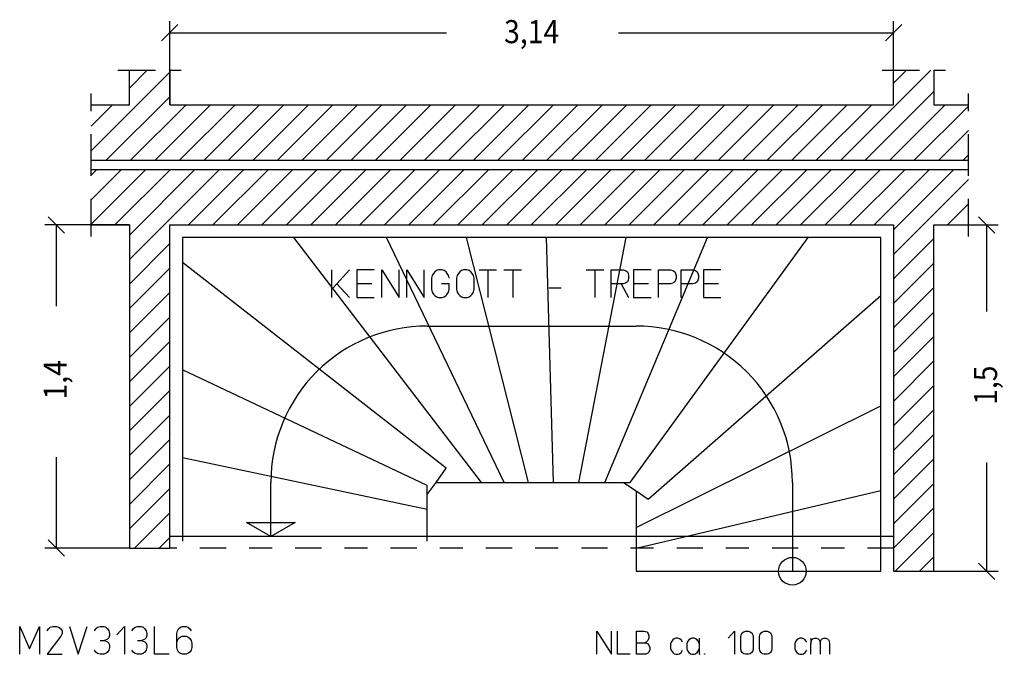
# Model space of a CAD drawing. Extents: x 0.61 to 8.25, y 2.89 to 11.48.
# Drawn here: x 0.62 to 4.89, y 2.89 to 5.64 of the extents above; entities that cross this region are included whole.
import ezdxf

# ---------------------------------------------------------------- set-up
doc = ezdxf.new("R2010")
doc.units = 0
doc.linetypes.add('DASHDOT', pattern=[0.226114, 0.113057, -0.056529, 0, -0.056529])
doc.layers.get('0').update_dxf_attribs({"linetype": 'CONTINUOUS'})
doc.dimstyles.new('DMST_2', dxfattribs={"dimtxt": 0.1, "dimasz": 0.1, "dimexe": 0.2, "dimexo": 0, "dimgap": 0.25, "dimtad": 0, "dimzin": 9, "dimtsz": 0.1, "dimcen": 0, "dimclrd": 7, "dimclre": 7, "dimclrt": 7, "dimazin": 3, "dimtfac": 1, "dimtofl": 0, "dimtmove": 0, "dimatfit": 3})

# ---------------------------------------------------------------- blocks, each defined once
blk = doc.blocks.new('*X15')
at = {"color": 7}
for p, q in [((1.1, 5.3426), (1.1774, 5.42)), ((4.1815, 5.03), (4.5715, 5.42)), ((4.41, 5.3646), (4.4654, 5.42)), ((0.935, 5.0716), (1.275, 5.4116)), ((0.9995, 5.03), (1.275, 5.3055)), ((4.2875, 5.03), (4.585, 5.3275)), ((0.935, 5.1776), (1.0274, 5.27)), ((1.1056, 5.03), (1.3456, 5.27)), ((1.2116, 5.03), (1.4516, 5.27)), ((1.3177, 5.03), (1.5577, 5.27)), ((1.4238, 5.03), (1.6638, 5.27)), ((1.5298, 5.03), (1.7698, 5.27)), ((1.6359, 5.03), (1.8759, 5.27)), ((1.742, 5.03), (1.982, 5.27)), ((1.848, 5.03), (2.088, 5.27)), ((1.9541, 5.03), (2.1941, 5.27)), ((2.0602, 5.03), (2.3002, 5.27)), ((2.1662, 5.03), (2.4062, 5.27)), ((2.2723, 5.03), (2.5123, 5.27)), ((2.3783, 5.03), (2.6183, 5.27)), ((2.4844, 5.03), (2.7244, 5.27)), ((2.5905, 5.03), (2.8305, 5.27)), ((2.6965, 5.03), (2.9365, 5.27)), ((2.8026, 5.03), (3.0426, 5.27)), ((2.9087, 5.03), (3.1487, 5.27)), ((3.0147, 5.03), (3.2547, 5.27)), ((3.1208, 5.03), (3.3608, 5.27)), ((3.2269, 5.03), (3.4669, 5.27)), ((3.3329, 5.03), (3.5729, 5.27)), ((3.439, 5.03), (3.679, 5.27)), ((3.5451, 5.03), (3.7851, 5.27)), ((3.6511, 5.03), (3.8911, 5.27)), ((3.7572, 5.03), (3.9972, 5.27)), ((3.8633, 5.03), (4.1033, 5.27)), ((3.9693, 5.03), (4.2093, 5.27)), ((4.0754, 5.03), (4.3154, 5.27)), ((4.3936, 5.03), (4.6336, 5.27)), ((4.4997, 5.03), (4.735, 5.2653)), ((4.6057, 5.03), (4.735, 5.1593)), ((4.7118, 5.03), (4.735, 5.0532))]:
    blk.add_line(p, q, dxfattribs=at)
blk = doc.blocks.new('*X16')
at = {"color": 7}
for p, q in [((0.935, 4.8594), (1.0656, 4.99)), ((0.935, 4.9655), (0.9595, 4.99)), ((0.935, 4.7534), (1.1716, 4.99)), ((1.0377, 4.75), (1.2777, 4.99)), ((1.1, 4.6002), (1.4898, 4.99)), ((1.1, 4.7062), (1.3838, 4.99)), ((1.3559, 4.75), (1.5959, 4.99)), ((1.462, 4.75), (1.702, 4.99)), ((1.568, 4.75), (1.808, 4.99)), ((1.6741, 4.75), (1.9141, 4.99)), ((1.7802, 4.75), (2.0202, 4.99)), ((1.8862, 4.75), (2.1262, 4.99)), ((1.9923, 4.75), (2.2323, 4.99)), ((2.0983, 4.75), (2.3383, 4.99)), ((2.2044, 4.75), (2.4444, 4.99)), ((2.3105, 4.75), (2.5505, 4.99)), ((2.4165, 4.75), (2.6565, 4.99)), ((2.5226, 4.75), (2.7626, 4.99)), ((2.6287, 4.75), (2.8687, 4.99)), ((2.7347, 4.75), (2.9747, 4.99)), ((2.8408, 4.75), (3.0808, 4.99)), ((2.9469, 4.75), (3.1869, 4.99)), ((3.0529, 4.75), (3.2929, 4.99)), ((3.159, 4.75), (3.399, 4.99)), ((3.2651, 4.75), (3.5051, 4.99)), ((3.3711, 4.75), (3.6111, 4.99)), ((3.4772, 4.75), (3.7172, 4.99)), ((3.5833, 4.75), (3.8233, 4.99)), ((3.6893, 4.75), (3.9293, 4.99)), ((3.7954, 4.75), (4.0354, 4.99)), ((3.9015, 4.75), (4.1415, 4.99)), ((4.0075, 4.75), (4.2475, 4.99)), ((4.1136, 4.75), (4.3536, 4.99)), ((4.2197, 4.75), (4.4597, 4.99)), ((4.3257, 4.75), (4.5657, 4.99)), ((4.41, 4.7282), (4.6718, 4.99)), ((4.41, 4.6221), (4.735, 4.9471)), ((4.6439, 4.75), (4.735, 4.8411)), ((1.1, 4.4941), (1.275, 4.6691)), ((4.41, 4.5161), (4.585, 4.6911)), ((4.41, 4.41), (4.585, 4.585)), ((1.1, 4.388), (1.275, 4.563)), ((4.41, 4.3039), (4.585, 4.4789)), ((1.1, 4.282), (1.275, 4.457)), ((1.1, 4.1759), (1.275, 4.3509)), ((4.41, 4.1979), (4.585, 4.3729)), ((4.41, 4.0918), (4.585, 4.2668)), ((1.1, 4.0698), (1.275, 4.2448)), ((1.1, 3.9638), (1.275, 4.1388)), ((4.41, 3.9857), (4.585, 4.1607)), ((4.41, 3.8797), (4.585, 4.0547)), ((1.1, 3.8577), (1.275, 4.0327)), ((1.1, 3.7517), (1.275, 3.9267)), ((4.41, 3.7736), (4.585, 3.9486)), ((4.41, 3.6675), (4.585, 3.8425)), ((1.1, 3.6456), (1.275, 3.8206)), ((1.1, 3.5395), (1.275, 3.7145)), ((4.41, 3.5615), (4.585, 3.7365)), ((4.41, 3.4554), (4.585, 3.6304)), ((1.1, 3.4335), (1.275, 3.6085)), ((1.1226, 3.35), (1.275, 3.5024)), ((4.41, 3.3493), (4.585, 3.5243)), ((4.4167, 3.25), (4.585, 3.4183)), ((1.2287, 3.35), (1.275, 3.3963)), ((4.5228, 3.25), (4.585, 3.3122))]:
    blk.add_line(p, q, dxfattribs=at)
blk = doc.blocks.new('*D2')
at = {"color": 7}
for p, q in [((4.8489, 4.7146), (4.7781, 4.7854)), ((4.585, 4.75), (4.8635, 4.75)), ((4.8135, 4.3755), (4.8135, 4.75)), ((4.8135, 3.25), (4.8135, 3.7205)), ((4.7781, 3.2854), (4.8489, 3.2146)), ((4.585, 3.25), (4.8635, 3.25))]:
    blk.add_line(p, q, dxfattribs=at)
at = {"color": 7, "width": 0.9}
blk.add_text('1,5', height=0.1, rotation=90, dxfattribs=at).set_placement((4.8585, 3.9705))
blk = doc.blocks.new('*D3')
at = {"color": 7}
for p, q in [((1.275, 5.27), (1.275, 5.6324)), ((4.41, 5.27), (4.41, 5.6324)), ((1.3104, 5.6178), (1.2396, 5.5471)), ((4.3746, 5.5471), (4.4454, 5.6178)), ((1.275, 5.5824), (2.4732, 5.5824)), ((3.2182, 5.5824), (4.41, 5.5824))]:
    blk.add_line(p, q, dxfattribs=at)
at = {"color": 7, "width": 0.9}
blk.add_text('3,14', height=0.1, dxfattribs=at).set_placement((2.7232, 5.5374))
blk = doc.blocks.new('*D4')
at = {"color": 7}
for p, q in [((0.8195, 4.7146), (0.7488, 4.7854)), ((1.1, 4.75), (0.7341, 4.75)), ((0.7841, 4.3989), (0.7841, 4.75)), ((0.7841, 3.35), (0.7841, 3.7439)), ((0.7488, 3.3854), (0.8195, 3.3146)), ((1.1, 3.35), (0.7341, 3.35))]:
    blk.add_line(p, q, dxfattribs=at)
at = {"color": 7, "width": 0.9}
blk.add_text('1,4', height=0.1, rotation=90, dxfattribs=at).set_placement((0.8291, 3.9939))

msp = doc.modelspace()

# ---------------------------------------------------------------- linework, layer by layer
at = {"color": 7, "linetype": 'DASHDOT'}
for p, q in [((1.05, 5.42), (1.1, 5.42)), ((1.1, 5.42), (1.275, 5.42)), ((1.275, 5.42), (1.325, 5.42)), ((4.36, 5.42), (4.41, 5.42)), ((4.41, 5.42), (4.585, 5.42)), ((4.585, 5.42), (4.635, 5.42)), ((0.935, 5.27), (0.935, 5.32)), ((4.735, 5.27), (4.735, 5.32)), ((0.935, 5.03), (0.935, 5.27)), ((4.735, 5.03), (4.735, 5.27)), ((0.935, 4.99), (0.935, 5.03)), ((0.935, 4.75), (0.935, 4.99)), ((4.735, 4.99), (4.735, 5.03)), ((4.735, 4.75), (4.735, 4.99)), ((0.935, 4.7), (0.935, 4.75)), ((4.735, 4.7), (4.735, 4.75)), ((4.41, 3.35), (1.275, 3.35))]:
    msp.add_line(p, q, dxfattribs=at)
at = {"color": 7}
for p, q in [((1.1, 5.27), (1.1, 5.42)), ((1.275, 5.42), (1.275, 5.27)), ((4.41, 5.27), (4.41, 5.42)), ((4.585, 5.42), (4.585, 5.27)), ((0.935, 5.27), (1.1, 5.27)), ((1.275, 5.27), (4.41, 5.27)), ((4.585, 5.27), (4.735, 5.27)), ((0.935, 5.03), (4.735, 5.03)), ((0.935, 4.99), (4.735, 4.99)), ((0.935, 4.75), (1.1, 4.75)), ((1.1, 4.75), (1.1, 3.35)), ((1.275, 4.75), (4.41, 4.75)), ((1.275, 3.4), (1.275, 4.75)), ((4.41, 4.75), (4.41, 3.4)), ((4.585, 4.75), (4.735, 4.75)), ((4.585, 3.25), (4.585, 4.75)), ((1.33, 4.695), (1.33, 4.4736)), ((1.8123, 4.695), (1.33, 4.695)), ((2.2133, 4.695), (1.6989, 4.695)), ((2.6253, 3.635), (1.8123, 4.695)), ((2.5608, 4.695), (2.1134, 4.695)), ((2.7237, 3.635), (2.2133, 4.695)), ((2.907, 4.695), (2.468, 4.695)), ((2.8291, 3.635), (2.5608, 4.695)), ((3.2518, 4.695), (2.8169, 4.695)), ((2.9368, 3.635), (2.907, 4.695)), ((3.0469, 3.635), (3.2518, 4.695)), ((3.1589, 3.635), (3.6047, 4.695)), ((3.6047, 4.695), (3.1601, 4.695)), ((3.2695, 3.635), (4.0399, 4.695)), ((4.0399, 4.695), (3.5071, 4.695)), ((4.355, 4.695), (3.9287, 4.695)), ((4.355, 4.4447), (4.355, 4.695)), ((2.4726, 3.6966), (1.33, 4.5877)), ((1.33, 4.5877), (1.33, 4.0227)), ((4.355, 3.967), (4.355, 4.5644)), ((1.9774, 4.4352), (1.9774, 4.5552)), ((2.053, 4.5552), (1.999, 4.4952)), ((2.161, 4.5552), (2.0854, 4.5552)), ((2.0854, 4.5552), (2.0854, 4.4952)), ((2.1934, 4.4352), (2.1934, 4.5552)), ((2.1934, 4.5552), (2.269, 4.4352)), ((2.269, 4.4352), (2.269, 4.5552)), ((2.3014, 4.4352), (2.3014, 4.5552)), ((2.3014, 4.5552), (2.377, 4.4352)), ((2.377, 4.4352), (2.377, 4.5552)), ((2.4121, 4.5312), (2.4094, 4.5192)), ((2.4175, 4.5402), (2.4121, 4.5312)), ((2.4229, 4.5462), (2.4175, 4.5402)), ((2.431, 4.5522), (2.4229, 4.5462)), ((2.4391, 4.5552), (2.431, 4.5522)), ((2.4553, 4.5552), (2.4391, 4.5552)), ((2.4634, 4.5522), (2.4553, 4.5552)), ((2.4715, 4.5462), (2.4634, 4.5522)), ((2.4769, 4.5402), (2.4715, 4.5462)), ((2.4823, 4.5312), (2.4769, 4.5402)), ((2.485, 4.5192), (2.4823, 4.5312)), ((2.5201, 4.5312), (2.5174, 4.5192)), ((2.5255, 4.5402), (2.5201, 4.5312)), ((2.5309, 4.5462), (2.5255, 4.5402)), ((2.539, 4.5522), (2.5309, 4.5462)), ((2.5471, 4.5552), (2.539, 4.5522)), ((2.5633, 4.5552), (2.5471, 4.5552)), ((2.5714, 4.5522), (2.5633, 4.5552)), ((2.5795, 4.5462), (2.5714, 4.5522)), ((2.5849, 4.5402), (2.5795, 4.5462)), ((2.5903, 4.5312), (2.5849, 4.5402)), ((2.593, 4.5192), (2.5903, 4.5312)), ((2.6146, 4.5552), (2.6524, 4.5552)), ((2.6524, 4.5552), (2.6524, 4.4352)), ((2.6524, 4.5552), (2.6902, 4.5552)), ((2.7226, 4.5552), (2.7604, 4.5552)), ((2.7604, 4.5552), (2.7604, 4.4352)), ((2.7604, 4.5552), (2.7982, 4.5552)), ((3.079, 4.5552), (3.1168, 4.5552)), ((3.1168, 4.5552), (3.1168, 4.4352)), ((3.1168, 4.5552), (3.1546, 4.5552)), ((3.187, 4.4352), (3.187, 4.5552)), ((3.187, 4.5552), (3.2383, 4.5552)), ((3.2383, 4.5552), (3.2491, 4.5522)), ((3.2491, 4.5522), (3.2572, 4.5462)), ((3.2572, 4.5462), (3.2599, 4.5402)), ((3.2599, 4.5402), (3.2626, 4.5312)), ((3.2626, 4.5312), (3.2626, 4.5192)), ((3.3598, 4.5552), (3.2842, 4.5552)), ((3.2842, 4.5552), (3.2842, 4.4952)), ((3.3922, 4.5552), (3.4435, 4.5552)), ((3.3922, 4.4952), (3.3922, 4.5552)), ((3.4435, 4.5552), (3.4543, 4.5522)), ((3.4543, 4.5522), (3.4624, 4.5462)), ((3.4624, 4.5462), (3.4651, 4.5402)), ((3.4651, 4.5402), (3.4678, 4.5312)), ((3.4678, 4.5312), (3.4678, 4.5192)), ((3.4894, 4.5552), (3.5407, 4.5552)), ((3.4894, 4.4952), (3.4894, 4.5552)), ((3.5407, 4.5552), (3.5515, 4.5522)), ((3.5515, 4.5522), (3.5596, 4.5462)), ((3.5596, 4.5462), (3.5623, 4.5402)), ((3.5623, 4.5402), (3.565, 4.5312)), ((3.565, 4.5312), (3.565, 4.5192)), ((3.6622, 4.5552), (3.5866, 4.5552)), ((3.5866, 4.5552), (3.5866, 4.4952)), ((1.999, 4.4952), (1.9774, 4.4712)), ((1.999, 4.4952), (2.053, 4.4352)), ((2.1502, 4.4952), (2.0854, 4.4952)), ((2.0854, 4.4952), (2.0854, 4.4352)), ((2.4094, 4.5192), (2.4094, 4.4712)), ((2.485, 4.4952), (2.4526, 4.4952)), ((2.485, 4.4712), (2.485, 4.4952)), ((2.5174, 4.5192), (2.5174, 4.4712)), ((2.593, 4.4712), (2.593, 4.5192)), ((3.2302, 4.4952), (3.187, 4.4952)), ((3.2383, 4.4952), (3.2302, 4.4952)), ((3.2302, 4.4952), (3.2626, 4.4352)), ((3.2491, 4.4982), (3.2383, 4.4952)), ((3.2572, 4.5042), (3.2491, 4.4982)), ((3.2599, 4.5102), (3.2572, 4.5042)), ((3.2626, 4.5192), (3.2599, 4.5102)), ((3.349, 4.4952), (3.2842, 4.4952)), ((3.2842, 4.4952), (3.2842, 4.4352)), ((3.3922, 4.4352), (3.3922, 4.4952)), ((3.4435, 4.4952), (3.3922, 4.4952)), ((3.4543, 4.4982), (3.4435, 4.4952)), ((3.4624, 4.5042), (3.4543, 4.4982)), ((3.4651, 4.5102), (3.4624, 4.5042)), ((3.4678, 4.5192), (3.4651, 4.5102)), ((3.4894, 4.4352), (3.4894, 4.4952)), ((3.5407, 4.4952), (3.4894, 4.4952)), ((3.5515, 4.4982), (3.5407, 4.4952)), ((3.5596, 4.5042), (3.5515, 4.4982)), ((3.5623, 4.5102), (3.5596, 4.5042)), ((3.565, 4.5192), (3.5623, 4.5102)), ((3.6514, 4.4952), (3.5866, 4.4952)), ((3.5866, 4.4952), (3.5866, 4.4352)), ((2.4094, 4.4712), (2.4121, 4.4592)), ((2.4121, 4.4592), (2.4175, 4.4502)), ((2.4175, 4.4502), (2.4229, 4.4442)), ((2.4229, 4.4442), (2.431, 4.4382)), ((2.431, 4.4382), (2.4391, 4.4352)), ((2.4553, 4.4352), (2.4634, 4.4382)), ((2.4634, 4.4382), (2.4715, 4.4442)), ((2.4715, 4.4442), (2.4769, 4.4502)), ((2.4769, 4.4502), (2.4823, 4.4592)), ((2.4823, 4.4592), (2.485, 4.4712)), ((2.5174, 4.4712), (2.5201, 4.4592)), ((2.5201, 4.4592), (2.5255, 4.4502)), ((2.5255, 4.4502), (2.5309, 4.4442)), ((2.5309, 4.4442), (2.539, 4.4382)), ((2.539, 4.4382), (2.5471, 4.4352)), ((2.5633, 4.4352), (2.5714, 4.4382)), ((2.5714, 4.4382), (2.5795, 4.4442)), ((2.5795, 4.4442), (2.5849, 4.4502)), ((2.5849, 4.4502), (2.5903, 4.4592)), ((2.5903, 4.4592), (2.593, 4.4712)), ((2.917, 4.4772), (2.971, 4.4772)), ((3.3478, 3.5615), (4.355, 4.4447)), ((2.0854, 4.4352), (2.161, 4.4352)), ((2.4391, 4.4352), (2.4553, 4.4352)), ((2.5471, 4.4352), (2.5633, 4.4352)), ((3.2842, 4.4352), (3.3598, 4.4352)), ((3.5866, 4.4352), (3.6622, 4.4352)), ((2.39, 4.3119), (3.295, 4.3119)), ((2.39, 3.6216), (1.33, 4.1222)), ((1.33, 4.1222), (1.33, 3.649)), ((4.355, 3.6003), (4.355, 4.0675)), ((3.295, 3.4394), (4.355, 3.967)), ((2.39, 3.5173), (1.33, 3.741)), ((1.33, 3.741), (1.33, 3.38)), ((2.4283, 3.635), (2.4726, 3.6966)), ((4.355, 3.25), (4.355, 3.6928)), ((1.7131, 3.4), (1.7131, 3.635)), ((2.39, 3.5816), (2.4283, 3.635)), ((2.4283, 3.635), (2.6253, 3.635)), ((2.5119, 3.635), (2.6253, 3.635)), ((2.6238, 3.635), (2.6253, 3.635)), ((2.6253, 3.635), (2.7237, 3.635)), ((2.6253, 3.635), (2.8291, 3.635)), ((2.7362, 3.635), (2.9368, 3.635)), ((2.8467, 3.635), (3.0469, 3.635)), ((2.9553, 3.635), (3.1589, 3.635)), ((3.0612, 3.635), (3.2409, 3.635)), ((3.2409, 3.635), (3.295, 3.5978)), ((3.2409, 3.635), (3.2695, 3.635)), ((3.9719, 3.635), (3.9719, 3.25)), ((2.39, 3.5816), (2.39, 3.6216)), ((3.295, 3.3504), (4.355, 3.6003)), ((3.295, 3.5978), (3.295, 3.4394)), ((3.295, 3.5978), (3.3478, 3.5615)), ((2.39, 3.4253), (2.39, 3.5816)), ((3.295, 3.5399), (3.295, 3.4394)), ((2.39, 3.38), (2.39, 3.5173)), ((1.6074, 3.461), (1.8187, 3.461)), ((1.7131, 3.4), (1.6074, 3.461)), ((1.8187, 3.461), (1.7131, 3.4)), ((3.295, 3.4429), (3.295, 3.4394)), ((3.295, 3.4394), (3.295, 3.3504)), ((3.295, 3.4394), (3.295, 3.25)), ((4.41, 3.4), (1.275, 3.4)), ((1.275, 3.35), (1.275, 3.4)), ((4.41, 3.4), (4.41, 3.35)), ((1.1, 3.35), (1.275, 3.35)), ((4.41, 3.35), (4.41, 3.25)), ((3.295, 3.25), (4.355, 3.25)), ((4.41, 3.25), (4.585, 3.25)), ((0.625, 2.89), (0.625, 3.01)), ((0.625, 3.01), (0.6682, 2.914)), ((0.6682, 2.914), (0.7114, 3.01)), ((0.7114, 3.01), (0.7114, 2.89)), ((0.7438, 2.992), (0.7492, 3.001)), ((0.7492, 3.001), (0.7573, 3.007)), ((0.7573, 3.007), (0.7681, 3.01)), ((0.7681, 3.01), (0.7843, 3.01)), ((0.7843, 3.01), (0.7951, 3.007)), ((0.7951, 3.007), (0.8032, 3.001)), ((0.8032, 3.001), (0.8086, 2.992)), ((0.8086, 2.992), (0.8086, 2.98)), ((0.841, 3.01), (0.8788, 2.89)), ((0.8788, 2.89), (0.9166, 3.01)), ((0.949, 2.992), (0.9544, 3.001)), ((0.9544, 3.001), (0.9625, 3.007)), ((0.9625, 3.007), (0.9733, 3.01)), ((0.9733, 3.01), (0.9895, 3.01)), ((0.9895, 3.01), (0.9976, 3.007)), ((0.9976, 3.007), (1.0057, 3.001)), ((1.0057, 3.001), (1.0111, 2.992)), ((1.0111, 2.992), (1.0138, 2.98)), ((1.0462, 2.974), (1.0786, 3.01)), ((1.0786, 3.01), (1.0786, 2.89)), ((1.111, 2.992), (1.1164, 3.001)), ((1.1164, 3.001), (1.1245, 3.007)), ((1.1245, 3.007), (1.1353, 3.01)), ((1.1353, 3.01), (1.1515, 3.01)), ((1.1515, 3.01), (1.1596, 3.007)), ((1.1596, 3.007), (1.1677, 3.001)), ((1.1677, 3.001), (1.1731, 2.992)), ((1.1731, 2.992), (1.1758, 2.98)), ((1.2082, 2.89), (1.2082, 3.01)), ((1.3054, 2.98), (1.3081, 2.992)), ((1.3081, 2.992), (1.3135, 3.001)), ((1.3135, 3.001), (1.3216, 3.007)), ((1.3216, 3.007), (1.3297, 3.01)), ((1.3297, 3.01), (1.3459, 3.01)), ((1.3459, 3.01), (1.354, 3.007)), ((1.354, 3.007), (1.3621, 3.001)), ((1.3621, 3.001), (1.3675, 2.992)), ((3.125, 2.89), (3.125, 2.99)), ((3.125, 2.99), (3.188, 2.89)), ((3.188, 2.89), (3.188, 2.99)), ((3.215, 2.89), (3.215, 2.99)), ((3.296, 2.99), (3.3298, 2.99)), ((3.296, 2.94), (3.296, 2.99)), ((3.3298, 2.99), (3.341, 2.9875)), ((3.341, 2.9875), (3.3478, 2.98)), ((3.6942, 2.96), (3.7212, 2.99)), ((3.7212, 2.99), (3.7212, 2.89)), ((3.755, 2.9825), (3.7618, 2.9875)), ((3.7618, 2.9875), (3.7685, 2.99)), ((3.7685, 2.99), (3.782, 2.99)), ((3.782, 2.99), (3.7887, 2.9875)), ((3.7887, 2.9875), (3.7955, 2.9825)), ((3.836, 2.9825), (3.8428, 2.9875)), ((3.8428, 2.9875), (3.8495, 2.99)), ((3.8495, 2.99), (3.863, 2.99)), ((3.863, 2.99), (3.8697, 2.9875)), ((3.8697, 2.9875), (3.8765, 2.9825)), ((0.8032, 2.968), (0.7438, 2.89)), ((0.8086, 2.98), (0.8032, 2.968)), ((0.9733, 2.95), (0.9922, 2.95)), ((1.0057, 2.956), (0.9922, 2.95)), ((0.9922, 2.95), (1.0057, 2.944)), ((1.0111, 2.962), (1.0057, 2.956)), ((1.0057, 2.944), (1.0111, 2.938)), ((1.0138, 2.971), (1.0111, 2.962)), ((1.0138, 2.98), (1.0138, 2.971)), ((1.1353, 2.95), (1.1542, 2.95)), ((1.1677, 2.956), (1.1542, 2.95)), ((1.1542, 2.95), (1.1677, 2.944)), ((1.1731, 2.962), (1.1677, 2.956)), ((1.1677, 2.944), (1.1731, 2.938)), ((1.1758, 2.971), (1.1731, 2.962)), ((1.1758, 2.98), (1.1758, 2.971)), ((1.3054, 2.938), (1.3054, 2.98)), ((1.3054, 2.938), (1.3081, 2.95)), ((1.3081, 2.95), (1.3135, 2.959)), ((1.3135, 2.959), (1.3216, 2.965)), ((1.3216, 2.965), (1.3297, 2.968)), ((1.3297, 2.968), (1.3459, 2.968)), ((1.3459, 2.968), (1.354, 2.965)), ((1.354, 2.965), (1.3621, 2.959)), ((1.3621, 2.959), (1.3675, 2.95)), ((1.3675, 2.95), (1.3702, 2.938)), ((3.3455, 2.95), (3.3388, 2.9425)), ((3.35, 2.96), (3.3455, 2.95)), ((3.3478, 2.98), (3.35, 2.97)), ((3.35, 2.97), (3.35, 2.96)), ((3.4535, 2.9525), (3.4468, 2.9425)), ((3.4602, 2.9575), (3.4535, 2.9525)), ((3.467, 2.96), (3.4602, 2.9575)), ((3.476, 2.96), (3.467, 2.96)), ((3.4827, 2.9575), (3.476, 2.96)), ((3.4895, 2.9525), (3.4827, 2.9575)), ((3.4962, 2.9425), (3.4895, 2.9525)), ((3.5232, 2.9525), (3.5165, 2.9425)), ((3.53, 2.9575), (3.5232, 2.9525)), ((3.5368, 2.96), (3.53, 2.9575)), ((3.5457, 2.96), (3.5368, 2.96)), ((3.5525, 2.9575), (3.5457, 2.96)), ((3.5593, 2.9525), (3.5525, 2.9575)), ((3.566, 2.9425), (3.5593, 2.9525)), ((3.5682, 2.96), (3.5682, 2.935)), ((3.7483, 2.965), (3.7505, 2.975)), ((3.7483, 2.915), (3.7483, 2.965)), ((3.7505, 2.975), (3.755, 2.9825)), ((3.7955, 2.9825), (3.8, 2.975)), ((3.8, 2.975), (3.8022, 2.965)), ((3.8022, 2.965), (3.8022, 2.915)), ((3.8293, 2.965), (3.8315, 2.975)), ((3.8293, 2.915), (3.8293, 2.965)), ((3.8315, 2.975), (3.836, 2.9825)), ((3.8765, 2.9825), (3.881, 2.975)), ((3.881, 2.975), (3.8832, 2.965)), ((3.8832, 2.965), (3.8832, 2.915)), ((3.9912, 2.9525), (3.9845, 2.9425)), ((3.998, 2.9575), (3.9912, 2.9525)), ((4.0047, 2.96), (3.998, 2.9575)), ((4.0138, 2.96), (4.0047, 2.96)), ((4.0205, 2.9575), (4.0138, 2.96)), ((4.0273, 2.9525), (4.0205, 2.9575)), ((4.034, 2.9425), (4.0273, 2.9525)), ((4.052, 2.96), (4.052, 2.935)), ((4.052, 2.935), (4.0543, 2.9475)), ((4.0543, 2.9475), (4.0565, 2.9525)), ((4.0565, 2.9525), (4.061, 2.9575)), ((4.061, 2.9575), (4.0678, 2.96)), ((4.0678, 2.96), (4.0767, 2.96)), ((4.0767, 2.96), (4.0835, 2.9575)), ((4.0835, 2.9575), (4.088, 2.9525)), ((4.088, 2.9525), (4.0903, 2.9475)), ((4.0903, 2.9475), (4.0925, 2.935)), ((4.0925, 2.935), (4.0948, 2.9475)), ((4.0948, 2.9475), (4.097, 2.9525)), ((4.097, 2.9525), (4.1015, 2.9575)), ((4.1015, 2.9575), (4.1083, 2.96)), ((4.1083, 2.96), (4.1173, 2.96)), ((4.1173, 2.96), (4.124, 2.9575)), ((4.1285, 2.9525), (4.124, 2.9575)), ((4.124, 2.9575), (4.1285, 2.9525)), ((4.1285, 2.9525), (4.1307, 2.9475)), ((4.1307, 2.9475), (4.133, 2.935)), ((0.9544, 2.899), (0.949, 2.908)), ((1.0111, 2.908), (1.0057, 2.899)), ((1.0111, 2.938), (1.0138, 2.929)), ((1.0138, 2.92), (1.0111, 2.908)), ((1.0138, 2.929), (1.0138, 2.92)), ((1.1164, 2.899), (1.111, 2.908)), ((1.1731, 2.908), (1.1677, 2.899)), ((1.1731, 2.938), (1.1758, 2.929)), ((1.1758, 2.92), (1.1731, 2.908)), ((1.1758, 2.929), (1.1758, 2.92)), ((1.3054, 2.92), (1.3054, 2.938)), ((1.3081, 2.908), (1.3054, 2.92)), ((1.3135, 2.899), (1.3081, 2.908)), ((1.3675, 2.908), (1.3621, 2.899)), ((1.3702, 2.92), (1.3675, 2.908)), ((1.3702, 2.938), (1.3702, 2.92)), ((3.296, 2.94), (3.332, 2.94)), ((3.296, 2.89), (3.296, 2.94)), ((3.3388, 2.9425), (3.332, 2.94)), ((3.332, 2.94), (3.3365, 2.94)), ((3.3365, 2.94), (3.3455, 2.935)), ((3.3455, 2.935), (3.35, 2.93)), ((3.35, 2.93), (3.3545, 2.92)), ((3.3545, 2.91), (3.35, 2.9)), ((3.3545, 2.92), (3.3545, 2.91)), ((3.4468, 2.9425), (3.4445, 2.935)), ((3.4445, 2.935), (3.4445, 2.915)), ((3.4445, 2.915), (3.4468, 2.9075)), ((3.4468, 2.9075), (3.4535, 2.8975)), ((3.4895, 2.8975), (3.4962, 2.9075)), ((3.5165, 2.9425), (3.5143, 2.935)), ((3.5143, 2.935), (3.5143, 2.915)), ((3.5143, 2.915), (3.5165, 2.9075)), ((3.5165, 2.9075), (3.5232, 2.8975)), ((3.5593, 2.8975), (3.566, 2.9075)), ((3.5682, 2.935), (3.566, 2.9425)), ((3.566, 2.9075), (3.5682, 2.915)), ((3.5682, 2.935), (3.5682, 2.915)), ((3.5682, 2.915), (3.5682, 2.8925)), ((3.7505, 2.905), (3.7483, 2.915)), ((3.755, 2.8975), (3.7505, 2.905)), ((3.8, 2.905), (3.7955, 2.8975)), ((3.8022, 2.915), (3.8, 2.905)), ((3.8315, 2.905), (3.8293, 2.915)), ((3.836, 2.8975), (3.8315, 2.905)), ((3.881, 2.905), (3.8765, 2.8975)), ((3.8832, 2.915), (3.881, 2.905)), ((3.9845, 2.9425), (3.9823, 2.935)), ((3.9823, 2.935), (3.9823, 2.915)), ((3.9823, 2.915), (3.9845, 2.9075)), ((3.9845, 2.9075), (3.9912, 2.8975)), ((4.0273, 2.8975), (4.034, 2.9075)), ((4.052, 2.89), (4.052, 2.935)), ((4.0925, 2.935), (4.0925, 2.89)), ((4.133, 2.935), (4.133, 2.89)), ((0.7438, 2.89), (0.8086, 2.89)), ((0.9625, 2.893), (0.9544, 2.899)), ((0.9733, 2.89), (0.9625, 2.893)), ((0.9895, 2.89), (0.9733, 2.89)), ((0.9976, 2.893), (0.9895, 2.89)), ((1.0057, 2.899), (0.9976, 2.893)), ((1.1245, 2.893), (1.1164, 2.899)), ((1.1353, 2.89), (1.1245, 2.893)), ((1.1515, 2.89), (1.1353, 2.89)), ((1.1596, 2.893), (1.1515, 2.89)), ((1.1677, 2.899), (1.1596, 2.893)), ((1.273, 2.89), (1.2082, 2.89)), ((1.3216, 2.893), (1.3135, 2.899)), ((1.3297, 2.89), (1.3216, 2.893)), ((1.3459, 2.89), (1.3297, 2.89)), ((1.354, 2.893), (1.3459, 2.89)), ((1.3621, 2.899), (1.354, 2.893)), ((3.269, 2.89), (3.215, 2.89)), ((3.3365, 2.89), (3.296, 2.89)), ((3.3455, 2.895), (3.3365, 2.89)), ((3.35, 2.9), (3.3455, 2.895)), ((3.4535, 2.8975), (3.4602, 2.8925)), ((3.4602, 2.8925), (3.467, 2.89)), ((3.467, 2.89), (3.476, 2.89)), ((3.476, 2.89), (3.4827, 2.8925)), ((3.4827, 2.8925), (3.4895, 2.8975)), ((3.5232, 2.8975), (3.53, 2.8925)), ((3.53, 2.8925), (3.5368, 2.89)), ((3.5368, 2.89), (3.5457, 2.89)), ((3.5457, 2.89), (3.5525, 2.8925)), ((3.5525, 2.8925), (3.5593, 2.8975)), ((3.5682, 2.8925), (3.5705, 2.89)), ((3.5705, 2.89), (3.5728, 2.89)), ((3.5907, 2.89), (3.5907, 2.8925)), ((3.5907, 2.8925), (3.593, 2.8925)), ((3.593, 2.89), (3.5907, 2.89)), ((3.593, 2.8925), (3.593, 2.89)), ((3.7618, 2.8925), (3.755, 2.8975)), ((3.7685, 2.89), (3.7618, 2.8925)), ((3.782, 2.89), (3.7685, 2.89)), ((3.7887, 2.8925), (3.782, 2.89)), ((3.7955, 2.8975), (3.7887, 2.8925)), ((3.8428, 2.8925), (3.836, 2.8975)), ((3.8495, 2.89), (3.8428, 2.8925)), ((3.863, 2.89), (3.8495, 2.89)), ((3.8697, 2.8925), (3.863, 2.89)), ((3.8765, 2.8975), (3.8697, 2.8925)), ((3.9912, 2.8975), (3.998, 2.8925)), ((3.998, 2.8925), (4.0047, 2.89)), ((4.0047, 2.89), (4.0138, 2.89)), ((4.0138, 2.89), (4.0205, 2.8925)), ((4.0205, 2.8925), (4.0273, 2.8975))]:
    msp.add_line(p, q, dxfattribs=at)
msp.add_circle((3.9719, 3.25), 0.06, dxfattribs=at)
for centre, start, end in [((2.3891, 3.6359), 89.9215, 180.0785), ((3.2959, 3.6359), 359.9215, 90.0785)]:
    msp.add_arc(centre, 0.676, start, end, dxfattribs=at)

# ---------------------------------------------------------------- block references
for name in ['*X15', '*X16']:
    msp.add_blockref(name, (0, 0))

# ---------------------------------------------------------------- dimensions: what is measured, and where the dimension line sits
at = {"color": 7, "linetype": 'CONTINUOUS'}
dim = msp.add_linear_dim(base=(4.41, 5.5824433576), p1=(1.275, 5.27), p2=(4.41, 5.27), dimstyle='DMST_2', dxfattribs=at)
dim.commit()
dim.dimension.update_dxf_attribs({"geometry": '*D3', "text_midpoint": (2.8456757039, 5.5824433576)})
for base, p1, p2, picture, middle in [((0.7841, 4.75), (1.1, 3.35), (1.1, 4.75), '*D4', (0.7841, 4.0714)), ((4.8135, 4.75), (4.585, 3.25), (4.585, 4.75), '*D2', (4.8135, 4.048))]:
    dim = msp.add_linear_dim(base=base, p1=p1, p2=p2, angle=90, dimstyle='DMST_2', dxfattribs=at)
    dim.commit()
    dim.dimension.update_dxf_attribs({"geometry": picture, "text_midpoint": middle})

doc.saveas('drawing.dxf')
